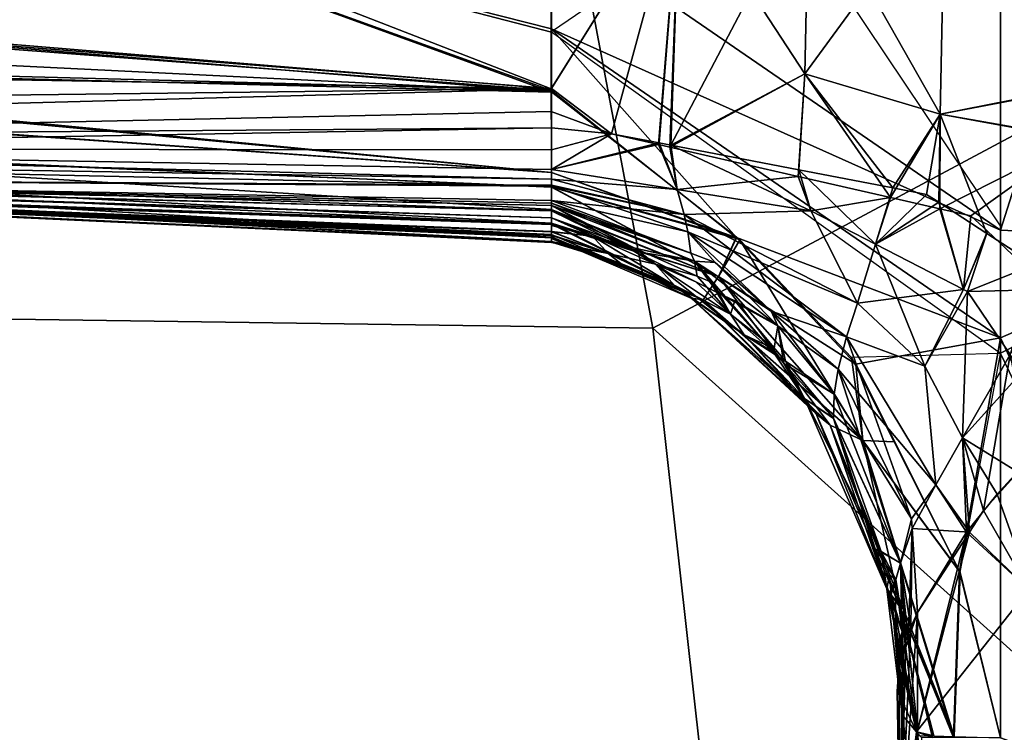
# Model space of a CAD drawing. Units: inches. Extents: x -104 to 104, y -58 to 57.
# Drawn here: x -35 to -34, y -40 to -39 of the extents above; entities that cross this region are included whole.
import ezdxf

# ---------------------------------------------------------------- set-up
doc = ezdxf.new("R2010")
doc.units = ezdxf.units.IN
doc.header["$MEASUREMENT"] = 0
for name, color, linetype in [('SEAT-FABRIC', 5, 'Continuous'), ('SEAT-FRAME', 5, 'Continuous'), ('SEAT-KNOBS', 5, 'Continuous')]:
    doc.layers.add(name, color=color, linetype=linetype)

# ---------------------------------------------------------------- blocks, each defined once
blk = doc.blocks.new('1SAYL_UPHSMIDBCK_ARMS_1T')
at = {"layer": 'SEAT-FABRIC'}
for points in [[(6.1179, -7.9891, 18.513), (3.8588, -8.3968, 18.7536), (3.5433, -6.4163, 18.3822), (5.705, -6.1403, 18.2422)], [(6.1342, -8.0568, 18.4975), (6.1179, -7.9891, 18.513), (3.8588, -8.3968, 18.7536), (3.8584, -8.4441, 18.7364)]]:
    blk.add_3dface(points, dxfattribs=at)
at = {"layer": 'SEAT-FRAME'}
for points in [[(5.3403, -6.5642, 15.3847), (6.4483, -6.455, 15.3302), (6.4823, -7.3741, 15.8451), (5.3256, -7.5925, 15.8856)], [(4.1206, -6.6689, 15.4274), (5.3403, -6.5642, 15.3847), (5.3256, -7.5925, 15.8856), (4.1218, -7.7267, 15.95)], [(6.5157, -8.2263, 16.3176), (5.7654, -8.4133, 16.4154), (5.3256, -7.5925, 15.8856), (6.4823, -7.3741, 15.8451)], [(3.5328, -8.7541, 16.6013), (4.1218, -7.7267, 15.95), (5.3256, -7.5925, 15.8856), (4.3594, -8.6669, 16.565)], [(5.3049, -8.528, 16.4753), (4.3594, -8.6669, 16.565), (5.3256, -7.5925, 15.8856), (5.7654, -8.4133, 16.4154)]]:
    blk.add_3dface(points, dxfattribs=at)
at = {"layer": 'SEAT-KNOBS'}
for points in [[(5.4261, -7.4737, 13.278), (5.4265, -7.4737, 13.2801), (5.4915, -6.0957, 12.6907), (5.4921, -6.0957, 12.679)], [(5.4348, -7.4737, 13.2603), (5.4261, -7.4737, 13.278), (5.4921, -6.0957, 12.679)], [(5.4271, -7.4737, 11.6667), (5.4264, -7.4737, 11.6711), (5.4898, -6.0957, 12.2682)], [(5.4343, -7.4737, 11.6868), (5.4898, -6.0957, 12.2682), (5.4264, -7.4737, 11.6711)], [(5.4269, -7.4737, 13.2819), (5.4915, -6.0957, 12.6907), (5.4265, -7.4737, 13.2801)], [(5.4915, -6.0957, 12.6907), (5.4269, -7.4737, 13.2819), (5.4319, -7.4737, 13.3064)], [(5.4993, -6.0957, 12.2466), (5.4271, -7.4737, 11.6667), (5.4898, -6.0957, 12.2682)], [(5.501, -6.0957, 12.2427), (5.4273, -7.4737, 11.6649), (5.4271, -7.4737, 11.6667), (5.4993, -6.0957, 12.2466)], [(5.4314, -7.4737, 11.6357), (5.4308, -7.4737, 11.6401), (5.4273, -7.4737, 11.6649), (5.501, -6.0957, 12.2427)], [(5.4314, -7.4737, 11.6357), (5.501, -6.0957, 12.2427), (5.5124, -6.0957, 12.2168), (5.4323, -7.4737, 11.6296)], [(5.4319, -7.4737, 13.3064), (5.4328, -7.4737, 13.3108), (5.4355, -7.4737, 13.324), (5.498, -6.0957, 12.7055)], [(5.4319, -7.4737, 13.3064), (5.498, -6.0957, 12.7055), (5.4915, -6.0957, 12.6907)], [(5.4323, -7.4737, 11.6296), (5.5124, -6.0957, 12.2168), (5.521, -6.0957, 12.1971), (5.4488, -7.4737, 11.6115)], [(5.4384, -7.4737, 11.6951), (5.4891, -6.0957, 12.2698), (5.4898, -6.0957, 12.2682), (5.4343, -7.4737, 11.6868)], [(5.4928, -6.0957, 12.6647), (5.4348, -7.4737, 13.2603), (5.4921, -6.0957, 12.679)], [(5.4936, -6.0957, 12.6508), (5.4389, -7.4737, 13.252), (5.4348, -7.4737, 13.2603), (5.4928, -6.0957, 12.6647)], [(5.498, -6.0957, 12.7055), (5.4355, -7.4737, 13.324), (5.4474, -7.4737, 13.3365), (5.5093, -6.0957, 12.7314)], [(5.4384, -7.4737, 11.6951), (5.4457, -7.4737, 11.7097), (5.4472, -7.4737, 11.7127), (5.4927, -6.0957, 12.2958)], [(5.4927, -6.0957, 12.2958), (5.4908, -6.0957, 12.2821), (5.4891, -6.0957, 12.2698), (5.4384, -7.4737, 11.6951)], [(5.4485, -7.4737, 13.2324), (5.4461, -7.4737, 13.2374), (5.4389, -7.4737, 13.252), (5.4936, -6.0957, 12.6508)], [(5.4973, -6.0957, 12.3187), (5.4956, -6.0957, 12.3166), (5.4472, -7.4737, 11.7127)], [(5.4927, -6.0957, 12.2958), (5.4472, -7.4737, 11.7127), (5.4956, -6.0957, 12.3166)], [(5.4549, -7.4737, 11.7215), (5.5, -6.0957, 12.3219), (5.4973, -6.0957, 12.3187), (5.4472, -7.4737, 11.7127)], [(5.5093, -6.0957, 12.7314), (5.4474, -7.4737, 13.3365), (5.4636, -7.4737, 13.3535), (5.5111, -6.0957, 12.7354)], [(5.4936, -6.0957, 12.6508), (5.4945, -6.0957, 12.6332), (5.4485, -7.4737, 13.2324)], [(5.4548, -7.4737, 13.2253), (5.4485, -7.4737, 13.2324), (5.4945, -6.0957, 12.6332), (5.498, -6.0957, 12.6288)], [(5.4488, -7.4737, 11.6115), (5.521, -6.0957, 12.1971), (5.5484, -6.0957, 12.1774), (5.4647, -7.4737, 11.5942)], [(5.4631, -7.4737, 13.2159), (5.4548, -7.4737, 13.2253), (5.498, -6.0957, 12.6288), (5.5007, -6.0957, 12.6254)], [(5.4549, -7.4737, 11.7215), (5.4631, -7.4737, 11.7309), (5.5, -6.0957, 12.3219)], [(5.4691, -7.4737, 13.2099), (5.4631, -7.4737, 13.2159), (5.5007, -6.0957, 12.6254)], [(5.4691, -7.4737, 11.7369), (5.5, -6.0957, 12.3219), (5.4631, -7.4737, 11.7309)], [(5.5111, -6.0957, 12.7354), (5.4636, -7.4737, 13.3535), (5.4908, -7.4737, 13.382), (5.5502, -6.0957, 12.7683)], [(5.4647, -7.4737, 11.5942), (5.5484, -6.0957, 12.1774), (5.4913, -7.4737, 11.5651)], [(5.5007, -6.0957, 12.6254), (5.472, -7.4737, 13.2071), (5.4691, -7.4737, 13.2099)], [(5.5, -6.0957, 12.3219), (5.4691, -7.4737, 11.7369), (5.4692, -7.4737, 11.737)], [(5.4692, -7.4737, 11.737), (5.4753, -7.4737, 11.743), (5.5, -6.0957, 12.3219)], [(5.4917, -7.4737, 13.189), (5.4753, -7.4737, 13.2039), (5.472, -7.4737, 13.2071), (5.5007, -6.0957, 12.6254)], [(5.4753, -7.4737, 11.743), (5.4917, -7.4737, 11.7579), (5.5225, -6.0957, 12.3497), (5.5, -6.0957, 12.3219)], [(5.5502, -6.0957, 12.7683), (5.4908, -7.4737, 13.382), (5.5079, -7.4737, 13.4), (5.6042, -6.0957, 12.8138)], [(5.5484, -6.0957, 12.1774), (5.6054, -6.0957, 12.1364), (5.5079, -7.4737, 11.5469), (5.4913, -7.4737, 11.5651)], [(5.4917, -7.4737, 13.189), (5.5007, -6.0957, 12.6254), (5.493, -7.4737, 13.1878)], [(5.4917, -7.4737, 11.7579), (5.5002, -7.4737, 11.7653), (5.5354, -6.0957, 12.3657), (5.5225, -6.0957, 12.3497)], [(5.5002, -7.4737, 13.1816), (5.493, -7.4737, 13.1878), (5.5007, -6.0957, 12.6254), (5.5229, -6.0957, 12.5974)], [(5.5112, -7.4737, 13.1722), (5.5002, -7.4737, 13.1816), (5.5229, -6.0957, 12.5974), (5.5356, -6.0957, 12.5813)], [(5.5112, -7.4737, 11.7747), (5.5354, -6.0957, 12.3657), (5.5002, -7.4737, 11.7653)], [(5.6019, -7.4737, 13.4353), (5.6366, -6.0957, 12.8412), (5.5079, -7.4737, 13.4)], [(5.6042, -6.0957, 12.8138), (5.5079, -7.4737, 13.4), (5.6366, -6.0957, 12.8412)], [(5.5079, -7.4737, 11.5469), (5.64, -6.0957, 12.1115), (5.6036, -7.4737, 11.5197)], [(5.64, -6.0957, 12.1115), (5.5079, -7.4737, 11.5469), (5.6054, -6.0957, 12.1364)], [(5.5602, -7.4737, 13.1356), (5.5112, -7.4737, 13.1722), (5.5356, -6.0957, 12.5813)], [(5.5112, -7.4737, 11.7747), (5.5343, -7.4737, 11.793), (5.5354, -6.0957, 12.3657)], [(5.5343, -7.4737, 11.793), (5.5602, -7.4737, 11.8112), (5.5496, -6.0957, 12.3832), (5.5354, -6.0957, 12.3657)], [(5.5496, -6.0957, 12.5637), (5.5791, -7.4736, 13.1239), (5.5602, -7.4737, 13.1356), (5.5356, -6.0957, 12.5813)], [(5.5688, -6.0957, 12.5494), (5.6057, -7.4736, 13.1166), (5.5791, -7.4736, 13.1239), (5.5496, -6.0957, 12.5637)], [(5.5602, -7.4737, 11.8112), (5.6061, -7.4737, 11.8316), (5.5892, -6.0957, 12.4104), (5.5496, -6.0957, 12.3832)], [(5.6057, -7.4736, 13.1166), (5.5688, -6.0957, 12.5494), (5.6282, -6.1184, 12.5325)], [(5.6281, -6.1229, 12.4148), (5.5892, -6.0957, 12.4104), (5.6061, -7.4737, 11.8316)], [(5.6019, -7.4737, 13.4353), (5.716, -6.0957, 12.8784), (5.6698, -6.0957, 12.8692)], [(5.716, -6.0957, 12.8784), (5.6019, -7.4737, 13.4353), (5.847, -6.7993, 13.1329)], [(5.6366, -6.0957, 12.8412), (5.6019, -7.4737, 13.4353), (5.6698, -6.0957, 12.8692)], [(5.6036, -7.4737, 11.5197), (5.709, -6.0957, 12.0619), (5.7145, -6.0957, 12.0611), (5.847, -6.7993, 11.814)], [(5.709, -6.0957, 12.0619), (5.6036, -7.4737, 11.5197), (5.64, -6.0957, 12.1115)], [(5.6282, -6.1184, 12.5325), (5.7138, -6.1683, 12.5238), (5.6057, -7.4736, 13.1166)], [(5.6061, -7.4737, 11.8316), (5.7078, -6.1784, 12.4239), (5.6281, -6.1229, 12.4148)], [(5.847, -6.8527, 12.7774), (5.6057, -7.4736, 13.1166), (5.7138, -6.1683, 12.5238), (5.7622, -6.1964, 12.5189)], [(5.6972, -7.4737, 11.8722), (5.7078, -6.1784, 12.4239), (5.7078, -6.1784, 12.4239), (5.6061, -7.4737, 11.8316)], [(5.672, -7.4737, 13.4617), (5.847, -6.7993, 13.1329), (5.6019, -7.4737, 13.4353)], [(5.6036, -7.4737, 11.5197), (5.847, -6.7993, 11.814), (5.676, -7.4737, 11.4991)], [(5.847, -6.7993, 13.1329), (5.672, -7.4737, 13.4617), (5.847, -7.4737, 13.4854)], [(5.847, -7.4737, 11.4615), (5.676, -7.4737, 11.4991), (5.847, -6.7993, 11.814)], [(5.847, -6.8527, 12.7774), (5.847, -7.4737, 13.05), (5.6057, -7.4736, 13.1166)], [(5.847, -7.7299, 13.6499), (5.6723, -7.4737, 13.4618), (5.2964, -7.999, 13.6684), (5.4456, -7.999, 13.7011)], [(5.4317, -7.6901, 11.4029), (5.676, -7.4737, 11.4991), (5.3146, -7.999, 11.3062)], [(5.4404, -7.999, 11.2221), (5.3146, -7.999, 11.3062), (5.676, -7.4737, 11.4991)], [(5.4014, -7.5549, 13.3372), (5.3589, -7.6512, 13.4304), (5.4319, -7.4737, 13.3064)], [(5.4328, -7.4737, 13.3108), (5.4319, -7.4737, 13.3064), (5.3589, -7.6512, 13.4304)], [(5.3589, -7.6512, 13.4304), (5.4355, -7.4737, 13.324), (5.4328, -7.4737, 13.3108)], [(5.4355, -7.4737, 13.324), (5.3589, -7.6512, 13.4304), (5.4474, -7.4737, 13.3365)], [(5.3864, -7.669, 13.4972), (5.4474, -7.4737, 13.3365), (5.3589, -7.6512, 13.4304)], [(5.3589, -7.6512, 11.5165), (5.361, -7.6372, 11.556), (5.4308, -7.4737, 11.6401)], [(5.3589, -7.6512, 11.5165), (5.4488, -7.4737, 11.6115), (5.3864, -7.669, 11.4497)], [(5.4488, -7.4737, 11.6115), (5.3589, -7.6512, 11.5165), (5.4323, -7.4737, 11.6296)], [(5.4314, -7.4737, 11.6357), (5.4323, -7.4737, 11.6296), (5.3589, -7.6512, 11.5165)], [(5.3589, -7.6512, 11.5165), (5.4308, -7.4737, 11.6401), (5.4314, -7.4737, 11.6357)], [(5.4014, -7.5549, 11.6097), (5.4308, -7.4737, 11.6401), (5.361, -7.6372, 11.556)], [(5.4305, -7.6899, 13.5429), (5.4908, -7.4737, 13.382), (5.3864, -7.669, 13.4972)], [(5.4636, -7.4737, 13.3535), (5.3864, -7.669, 13.4972), (5.4908, -7.4737, 13.382)], [(5.3864, -7.669, 13.4972), (5.4636, -7.4737, 13.3535), (5.4474, -7.4737, 13.3365)], [(5.3864, -7.669, 11.4497), (5.4647, -7.4737, 11.5942), (5.4913, -7.4737, 11.5651)], [(5.4647, -7.4737, 11.5942), (5.3864, -7.669, 11.4497), (5.4488, -7.4737, 11.6115)], [(5.4913, -7.4737, 11.5651), (5.4318, -7.6898, 11.4031), (5.3864, -7.669, 11.4497)], [(5.4319, -7.4737, 13.3064), (5.4269, -7.4737, 13.2819), (5.4014, -7.5549, 13.3372)], [(5.4265, -7.4737, 13.2801), (5.4014, -7.5549, 13.3372), (5.4269, -7.4737, 13.2819)], [(5.4014, -7.5549, 13.3372), (5.4265, -7.4737, 13.2801), (5.413, -7.5401, 13.3003)], [(5.4271, -7.4737, 11.6667), (5.4014, -7.5549, 11.6097), (5.413, -7.5401, 11.6466)], [(5.4271, -7.4737, 11.6667), (5.4273, -7.4737, 11.6649), (5.4014, -7.5549, 11.6097)], [(5.4308, -7.4737, 11.6401), (5.4014, -7.5549, 11.6097), (5.4273, -7.4737, 11.6649)], [(5.4753, -7.4737, 11.743), (5.4134, -7.6367, 11.6868), (5.4026, -7.6651, 11.677), (5.4383, -7.6331, 11.6981)], [(5.472, -7.4737, 13.2071), (5.4134, -7.6367, 13.2601), (5.4041, -7.641, 13.278)], [(5.4041, -7.641, 13.278), (5.4195, -7.5713, 13.2589), (5.4691, -7.4737, 13.2099)], [(5.4041, -7.641, 13.278), (5.4691, -7.4737, 13.2099), (5.472, -7.4737, 13.2071)], [(5.4134, -7.6367, 11.6868), (5.4692, -7.4737, 11.737), (5.4041, -7.641, 11.6688)], [(5.4158, -7.5699, 11.6907), (5.4041, -7.641, 11.6688), (5.4692, -7.4737, 11.737), (5.4691, -7.4737, 11.7369)], [(5.413, -7.5401, 13.3003), (5.4389, -7.4737, 13.252), (5.4333, -7.5217, 13.2638)], [(5.4389, -7.4737, 13.252), (5.413, -7.5401, 13.3003), (5.4348, -7.4737, 13.2603)], [(5.4261, -7.4737, 13.278), (5.4348, -7.4737, 13.2603), (5.413, -7.5401, 13.3003)], [(5.4261, -7.4737, 13.278), (5.413, -7.5401, 13.3003), (5.4265, -7.4737, 13.2801)], [(5.413, -7.5401, 11.6466), (5.4333, -7.5217, 11.683), (5.4384, -7.4737, 11.6951)], [(5.413, -7.5401, 11.6466), (5.4264, -7.4737, 11.6711), (5.4271, -7.4737, 11.6667)], [(5.4264, -7.4737, 11.6711), (5.413, -7.5401, 11.6466), (5.4343, -7.4737, 11.6868)], [(5.4384, -7.4737, 11.6951), (5.4343, -7.4737, 11.6868), (5.413, -7.5401, 11.6466)], [(5.4383, -7.6331, 13.2487), (5.4134, -7.6367, 13.2601), (5.4753, -7.4737, 13.2039)], [(5.4134, -7.6367, 13.2601), (5.472, -7.4737, 13.2071), (5.4753, -7.4737, 13.2039)], [(5.4692, -7.4737, 11.737), (5.4134, -7.6367, 11.6868), (5.4753, -7.4737, 11.743)], [(5.4631, -7.4737, 11.7309), (5.4158, -7.5699, 11.6907), (5.4691, -7.4737, 11.7369)], [(5.4472, -7.4737, 11.7127), (5.4333, -7.5217, 11.683), (5.4158, -7.5699, 11.6907)], [(5.4472, -7.4737, 11.7127), (5.4158, -7.5699, 11.6907), (5.4549, -7.4737, 11.7215)], [(5.4631, -7.4737, 11.7309), (5.4549, -7.4737, 11.7215), (5.4158, -7.5699, 11.6907)], [(5.4631, -7.4737, 13.2159), (5.4691, -7.4737, 13.2099), (5.4195, -7.5713, 13.2589)], [(5.4195, -7.5713, 13.2589), (5.4548, -7.4737, 13.2253), (5.4631, -7.4737, 13.2159)], [(5.4548, -7.4737, 13.2253), (5.4195, -7.5713, 13.2589), (5.4333, -7.5217, 13.2638)], [(5.5079, -7.4737, 13.4), (5.4305, -7.6899, 13.5429), (5.429, -7.694, 13.5457), (5.6019, -7.4737, 13.4353)], [(5.4908, -7.4737, 13.382), (5.4305, -7.6899, 13.5429), (5.5079, -7.4737, 13.4)], [(5.676, -7.4737, 11.4991), (5.4317, -7.6901, 11.4029), (5.4318, -7.6898, 11.4031), (5.6036, -7.4737, 11.5197)], [(5.4318, -7.6898, 11.4031), (5.4913, -7.4737, 11.5651), (5.5079, -7.4737, 11.5469)], [(5.6036, -7.4737, 11.5197), (5.4318, -7.6898, 11.4031), (5.5079, -7.4737, 11.5469)], [(5.4333, -7.5217, 13.2638), (5.4461, -7.4737, 13.2374), (5.4485, -7.4737, 13.2324)], [(5.4461, -7.4737, 13.2374), (5.4333, -7.5217, 13.2638), (5.4389, -7.4737, 13.252)], [(5.4485, -7.4737, 13.2324), (5.4548, -7.4737, 13.2253), (5.4333, -7.5217, 13.2638)], [(5.4333, -7.5217, 11.683), (5.4472, -7.4737, 11.7127), (5.4457, -7.4737, 11.7097)], [(5.4457, -7.4737, 11.7097), (5.4384, -7.4737, 11.6951), (5.4333, -7.5217, 11.683)], [(5.4753, -7.4737, 13.2039), (5.4586, -7.6288, 13.2341), (5.4383, -7.6331, 13.2487)], [(5.4383, -7.6331, 11.6981), (5.4917, -7.4737, 11.7579), (5.4753, -7.4737, 11.743)], [(5.4917, -7.4737, 11.7579), (5.4383, -7.6331, 11.6981), (5.4586, -7.6288, 11.7128)], [(5.8015, -7.4737, 11.4634), (5.847, -7.999, 11.1577), (5.4404, -7.999, 11.2221)], [(5.4404, -7.999, 11.2221), (5.676, -7.4737, 11.4991), (5.8015, -7.4737, 11.4634)], [(5.4586, -7.6288, 13.2341), (5.4753, -7.4737, 13.2039), (5.4917, -7.4737, 13.189)], [(5.5002, -7.4737, 13.1816), (5.4878, -7.6208, 13.1911), (5.4586, -7.6288, 13.2341)], [(5.4917, -7.4737, 13.189), (5.493, -7.4737, 13.1878), (5.4586, -7.6288, 13.2341)], [(5.5002, -7.4737, 13.1816), (5.4586, -7.6288, 13.2341), (5.493, -7.4737, 13.1878)], [(5.4586, -7.6288, 11.7128), (5.4878, -7.6208, 11.7558), (5.5002, -7.4737, 11.7653)], [(5.5002, -7.4737, 11.7653), (5.4917, -7.4737, 11.7579), (5.4586, -7.6288, 11.7128)], [(5.4878, -7.6208, 13.1911), (5.5002, -7.4737, 13.1816), (5.5112, -7.4737, 13.1722)], [(5.5112, -7.4737, 11.7747), (5.5002, -7.4737, 11.7653), (5.4878, -7.6208, 11.7558)], [(5.5112, -7.4737, 13.1722), (5.5424, -7.5996, 13.1646), (5.4878, -7.6208, 13.1911)], [(5.4878, -7.6208, 11.7558), (5.5405, -7.5991, 11.7841), (5.5112, -7.4737, 11.7747)], [(5.5424, -7.5996, 13.1646), (5.5112, -7.4737, 13.1722), (5.5531, -7.5438, 13.1608)], [(5.5602, -7.4737, 13.1356), (5.5531, -7.5438, 13.1608), (5.5112, -7.4737, 13.1722)], [(5.5531, -7.5438, 11.7861), (5.5112, -7.4737, 11.7747), (5.5405, -7.5991, 11.7841)], [(5.5112, -7.4737, 11.7747), (5.5531, -7.5438, 11.7861), (5.5343, -7.4737, 11.793)], [(5.5602, -7.4737, 11.8112), (5.5343, -7.4737, 11.793), (5.5531, -7.5438, 11.7861)], [(5.5602, -7.4737, 13.1356), (5.5791, -7.4736, 13.1239), (5.5531, -7.5438, 13.1608)], [(5.847, -7.6237, 13.1229), (5.5531, -7.5438, 13.1608), (5.5791, -7.4736, 13.1239), (5.6057, -7.4736, 13.1166)], [(5.847, -7.6237, 11.824), (5.6061, -7.4737, 11.8316), (5.5531, -7.5438, 11.7861)], [(5.5602, -7.4737, 11.8112), (5.5531, -7.5438, 11.7861), (5.6061, -7.4737, 11.8316)], [(5.847, -7.4737, 13.05), (5.847, -7.6237, 13.1229), (5.6057, -7.4736, 13.1166)], [(5.6061, -7.4737, 11.8316), (5.847, -7.6237, 11.824), (5.6972, -7.4737, 11.8722)], [(5.6723, -7.4737, 13.4618), (5.847, -7.4737, 13.4854), (5.672, -7.4737, 13.4617)], [(5.676, -7.4737, 11.4991), (5.847, -7.4737, 11.4615), (5.8015, -7.4737, 11.4634)], [(5.3756, -7.6175, 13.3474), (5.4333, -7.5217, 13.2638), (5.4006, -7.5954, 13.3038)], [(5.4333, -7.5217, 13.2638), (5.3756, -7.6175, 13.3474), (5.413, -7.5401, 13.3003)], [(5.4006, -7.5954, 13.3038), (5.4333, -7.5217, 13.2638), (5.4195, -7.5713, 13.2589)], [(5.4006, -7.5954, 11.6431), (5.4158, -7.5699, 11.6907), (5.4333, -7.5217, 11.683)], [(5.4333, -7.5217, 11.683), (5.413, -7.5401, 11.6466), (5.4006, -7.5954, 11.6431)], [(5.4014, -7.5549, 13.3372), (5.413, -7.5401, 13.3003), (5.3756, -7.6175, 13.3474), (5.361, -7.6372, 13.3909)], [(5.413, -7.5401, 11.6466), (5.3756, -7.6175, 11.5995), (5.4006, -7.5954, 11.6431)], [(5.3756, -7.6175, 11.5995), (5.413, -7.5401, 11.6466), (5.4014, -7.5549, 11.6097)], [(5.5531, -7.5438, 11.7861), (5.5405, -7.5991, 11.7841), (5.847, -7.6237, 11.824)], [(5.847, -7.6237, 13.1229), (5.5424, -7.5996, 13.1646), (5.5531, -7.5438, 13.1608)], [(5.3589, -7.6512, 13.4304), (5.4014, -7.5549, 13.3372), (5.361, -7.6372, 13.3909)], [(5.361, -7.6372, 11.556), (5.3756, -7.6175, 11.5995), (5.4014, -7.5549, 11.6097)], [(5.4158, -7.5699, 11.6907), (5.38, -7.6426, 11.6604), (5.3673, -7.6684, 11.6496), (5.4041, -7.641, 11.6688)], [(5.4158, -7.5699, 11.6907), (5.4006, -7.5954, 11.6431), (5.38, -7.6426, 11.6604)], [(5.4195, -7.5713, 13.2589), (5.4041, -7.641, 13.278), (5.3868, -7.6443, 13.291)], [(5.4195, -7.5713, 13.2589), (5.3868, -7.6443, 13.291), (5.4006, -7.5954, 13.3038)], [(5.4006, -7.5954, 11.6431), (5.318, -7.6991, 11.5637), (5.3423, -7.683, 11.6079)], [(5.318, -7.6991, 11.5637), (5.4006, -7.5954, 11.6431), (5.3756, -7.6175, 11.5995)], [(5.4006, -7.5954, 13.3038), (5.3423, -7.683, 13.3389), (5.3756, -7.6175, 13.3474)], [(5.3423, -7.683, 13.3389), (5.4006, -7.5954, 13.3038), (5.3868, -7.6443, 13.291)], [(5.3423, -7.683, 11.6079), (5.38, -7.6426, 11.6604), (5.4006, -7.5954, 11.6431)], [(5.5405, -7.5991, 11.7841), (5.4878, -7.6208, 11.7558), (5.5375, -7.6122, 11.7837)], [(5.5405, -7.5991, 11.7841), (5.5375, -7.6122, 11.7837), (5.847, -7.6237, 11.824)], [(5.5398, -7.6132, 13.1655), (5.4878, -7.6208, 13.1911), (5.5424, -7.5996, 13.1646)], [(5.5424, -7.5996, 13.1646), (5.847, -7.6237, 13.1229), (5.5398, -7.6132, 13.1655)], [(5.3756, -7.6175, 13.3474), (5.318, -7.6991, 13.3832), (5.361, -7.6372, 13.3909)], [(5.318, -7.6991, 13.3832), (5.3756, -7.6175, 13.3474), (5.3423, -7.683, 13.3389)], [(5.3756, -7.6175, 11.5995), (5.361, -7.6372, 11.556), (5.318, -7.6991, 11.5637)], [(5.4629, -7.777, 13.2112), (5.4586, -7.6288, 13.2341), (5.4878, -7.6208, 13.1911)], [(5.4878, -7.6208, 11.7558), (5.4586, -7.6288, 11.7128), (5.4629, -7.777, 11.7357)], [(5.511, -7.7632, 13.1757), (5.4629, -7.777, 13.2112), (5.5398, -7.6132, 13.1655)], [(5.4878, -7.6208, 13.1911), (5.5398, -7.6132, 13.1655), (5.4629, -7.777, 13.2112)], [(5.4629, -7.777, 11.7357), (5.5033, -7.7624, 11.7783), (5.4878, -7.6208, 11.7558)], [(5.5375, -7.6122, 11.7837), (5.4878, -7.6208, 11.7558), (5.5033, -7.7624, 11.7783)], [(5.5375, -7.6122, 11.7837), (5.5033, -7.7624, 11.7783), (5.6234, -7.7701, 11.7506)], [(5.6234, -7.7701, 13.1963), (5.511, -7.7632, 13.1757), (5.5398, -7.6132, 13.1655)], [(5.6234, -7.7701, 11.7506), (5.847, -7.6237, 11.824), (5.5375, -7.6122, 11.7837)], [(5.847, -7.7748, 13.1964), (5.5398, -7.6132, 13.1655), (5.847, -7.6237, 13.1229)], [(5.5398, -7.6132, 13.1655), (5.847, -7.7748, 13.1964), (5.6234, -7.7701, 13.1963)], [(5.3156, -7.8188, 11.7061), (5.4586, -7.6288, 11.7128), (5.4383, -7.6331, 11.6981)], [(5.4586, -7.6288, 11.7128), (5.3156, -7.8188, 11.7061), (5.3549, -7.8317, 11.7236)], [(5.4383, -7.6331, 13.2487), (5.3549, -7.8317, 13.2233), (5.3156, -7.8188, 13.2408)], [(5.3156, -7.8188, 13.2408), (5.3457, -7.7307, 13.2665), (5.4383, -7.6331, 13.2487)], [(5.4383, -7.6331, 11.6981), (5.3457, -7.7307, 11.6804), (5.3156, -7.8188, 11.7061)], [(5.3457, -7.7307, 13.2665), (5.4026, -7.6651, 13.2698), (5.4383, -7.6331, 13.2487)], [(5.4383, -7.6331, 11.6981), (5.4026, -7.6651, 11.677), (5.3457, -7.7307, 11.6804)], [(5.3549, -7.8317, 13.2233), (5.4383, -7.6331, 13.2487), (5.4586, -7.6288, 13.2341)], [(5.4586, -7.6288, 13.2341), (5.4629, -7.777, 13.2112), (5.3549, -7.8317, 13.2233)], [(5.3549, -7.8317, 11.7236), (5.4629, -7.777, 11.7357), (5.4586, -7.6288, 11.7128)], [(5.4134, -7.6367, 13.2601), (5.4383, -7.6331, 13.2487), (5.4026, -7.6651, 13.2698)], [(5.847, -7.6237, 11.824), (5.6234, -7.7701, 11.7506), (5.847, -7.7748, 11.7505)], [(5.3589, -7.6512, 11.5165), (5.2122, -7.7995, 11.4869), (5.361, -7.6372, 11.556)], [(5.2256, -7.7833, 11.5203), (5.361, -7.6372, 11.556), (5.2122, -7.7995, 11.4869)], [(5.361, -7.6372, 13.3909), (5.2256, -7.7833, 13.4266), (5.3589, -7.6512, 13.4304)], [(5.2256, -7.7833, 13.4266), (5.361, -7.6372, 13.3909), (5.318, -7.6991, 13.3832)], [(5.361, -7.6372, 11.556), (5.2256, -7.7833, 11.5203), (5.2434, -7.7697, 11.5583)], [(5.2434, -7.7697, 11.5583), (5.318, -7.6991, 11.5637), (5.361, -7.6372, 11.556)], [(5.3705, -7.6677, 13.298), (5.4041, -7.641, 13.278), (5.2979, -7.7334, 13.3025)], [(5.3284, -7.7383, 13.2948), (5.2979, -7.7334, 13.3025), (5.4041, -7.641, 13.278)], [(5.4041, -7.641, 13.278), (5.4026, -7.6651, 13.2698), (5.3284, -7.7383, 13.2948)], [(5.3284, -7.7383, 11.6521), (5.3457, -7.7307, 11.6804), (5.4041, -7.641, 11.6688)], [(5.4041, -7.641, 11.6688), (5.3673, -7.6684, 11.6496), (5.3284, -7.7383, 11.6521)], [(5.38, -7.6426, 11.6604), (5.3423, -7.683, 11.6079), (5.3673, -7.6684, 11.6496)], [(5.3868, -7.6443, 13.291), (5.3804, -7.6588, 13.2974), (5.3423, -7.683, 13.3389)], [(5.4026, -7.6651, 11.677), (5.4041, -7.641, 11.6688), (5.3457, -7.7307, 11.6804)], [(5.4041, -7.641, 13.278), (5.3705, -7.6677, 13.298), (5.3804, -7.6588, 13.2974)], [(5.3804, -7.6588, 13.2974), (5.3868, -7.6443, 13.291), (5.4041, -7.641, 13.278)], [(5.4026, -7.6651, 13.2698), (5.4041, -7.641, 13.278), (5.4134, -7.6367, 13.2601)], [(5.4041, -7.641, 11.6688), (5.4026, -7.6651, 11.677), (5.4134, -7.6367, 11.6868)], [(5.3864, -7.669, 11.4497), (5.1944, -7.8379, 11.4325), (5.3589, -7.6512, 11.5165)], [(5.2122, -7.7995, 11.4869), (5.3589, -7.6512, 11.5165), (5.1944, -7.8379, 11.4325)], [(5.3589, -7.6512, 13.4304), (5.2122, -7.7995, 13.46), (5.3864, -7.669, 13.4972)], [(5.2122, -7.7995, 13.46), (5.3589, -7.6512, 13.4304), (5.2256, -7.7833, 13.4266)], [(5.2979, -7.7334, 13.3025), (5.3423, -7.683, 13.3389), (5.3705, -7.6677, 13.298)], [(5.3457, -7.7307, 13.2665), (5.3284, -7.7383, 13.2948), (5.4026, -7.6651, 13.2698)], [(5.3576, -7.6881, 11.6414), (5.3284, -7.7383, 11.6521), (5.3673, -7.6684, 11.6496)], [(5.3804, -7.6588, 13.2974), (5.3705, -7.6677, 13.298), (5.3423, -7.683, 13.3389)], [(5.3576, -7.6881, 11.6414), (5.3673, -7.6684, 11.6496), (5.3423, -7.683, 11.6079)], [(5.3864, -7.669, 13.4972), (5.1944, -7.8379, 13.5143), (5.429, -7.694, 13.5457)], [(5.1944, -7.8379, 13.5143), (5.3864, -7.669, 13.4972), (5.2122, -7.7995, 13.46)], [(5.1944, -7.8379, 11.4325), (5.3864, -7.669, 11.4497), (5.2838, -7.8296, 11.3734)], [(5.4317, -7.6901, 11.4029), (5.2838, -7.8296, 11.3734), (5.3864, -7.669, 11.4497)], [(5.429, -7.694, 13.5457), (5.4305, -7.6899, 13.5429), (5.3864, -7.669, 13.4972)], [(5.4317, -7.6901, 11.4029), (5.3864, -7.669, 11.4497), (5.4318, -7.6898, 11.4031)], [(5.3146, -7.999, 11.3062), (5.2838, -7.8296, 11.3734), (5.4317, -7.6901, 11.4029)], [(5.3576, -7.6881, 11.6414), (5.301, -7.7357, 11.6405), (5.2872, -7.7474, 11.6403), (5.3284, -7.7383, 11.6521)], [(5.3423, -7.683, 13.3389), (5.2979, -7.7334, 13.3025), (5.318, -7.6991, 13.3832)], [(5.3423, -7.683, 11.6079), (5.301, -7.7357, 11.6405), (5.3576, -7.6881, 11.6414)], [(5.301, -7.7357, 11.6405), (5.3423, -7.683, 11.6079), (5.318, -7.6991, 11.5637)], [(5.2913, -7.8245, 13.574), (5.429, -7.694, 13.5457), (5.1944, -7.8379, 13.5143)], [(5.318, -7.6991, 13.3832), (5.2434, -7.7697, 13.3886), (5.2256, -7.7833, 13.4266)], [(5.2434, -7.7697, 13.3886), (5.318, -7.6991, 13.3832), (5.2979, -7.7334, 13.3025)], [(5.2434, -7.7697, 11.5583), (5.2872, -7.7474, 11.6403), (5.318, -7.6991, 11.5637)], [(5.301, -7.7357, 11.6405), (5.318, -7.6991, 11.5637), (5.2872, -7.7474, 11.6403)], [(5.2979, -7.7334, 13.3025), (5.2844, -7.7455, 13.3034), (5.2434, -7.7697, 13.3886)], [(5.3284, -7.7383, 13.2948), (5.3457, -7.7307, 13.2665), (5.2487, -7.8043, 13.2833)], [(5.2779, -7.809, 13.2624), (5.2487, -7.8043, 13.2833), (5.3457, -7.7307, 13.2665)], [(5.3156, -7.8188, 13.2408), (5.2779, -7.809, 13.2624), (5.3457, -7.7307, 13.2665)], [(5.2779, -7.809, 11.6844), (5.3156, -7.8188, 11.7061), (5.3457, -7.7307, 11.6804)], [(5.3457, -7.7307, 11.6804), (5.3284, -7.7383, 11.6521), (5.2779, -7.809, 11.6844)], [(5.2979, -7.7334, 13.3025), (5.3284, -7.7383, 13.2948), (5.2844, -7.7455, 13.3034)], [(5.2844, -7.7455, 13.3034), (5.2487, -7.8043, 13.2833), (5.2205, -7.8034, 13.3074)], [(5.2205, -7.8034, 13.3074), (5.2434, -7.7697, 13.3886), (5.2844, -7.7455, 13.3034)], [(5.2205, -7.8035, 11.6393), (5.2487, -7.8043, 11.6636), (5.2872, -7.7474, 11.6403)], [(5.2872, -7.7474, 11.6403), (5.2434, -7.7697, 11.5583), (5.2205, -7.8035, 11.6393)], [(5.2487, -7.8043, 13.2833), (5.2844, -7.7455, 13.3034), (5.3284, -7.7383, 13.2948)], [(5.3284, -7.7383, 11.6521), (5.2872, -7.7474, 11.6403), (5.2487, -7.8043, 11.6636)], [(5.2487, -7.8043, 11.6636), (5.2779, -7.809, 11.6844), (5.3284, -7.7383, 11.6521)], [(5.0208, -7.866, 13.2783), (5.2256, -7.7833, 13.4266), (5.2434, -7.7697, 13.3886)], [(5.2434, -7.7697, 13.3886), (5.2202, -7.8037, 13.3074), (5.0208, -7.866, 13.2783)], [(5.0208, -7.866, 11.6686), (5.2434, -7.7697, 11.5583), (5.2256, -7.7833, 11.5203)], [(5.2434, -7.7697, 11.5583), (5.0208, -7.866, 11.6686), (5.0645, -7.8592, 11.7268)], [(5.0645, -7.8592, 11.7268), (5.2205, -7.8035, 11.6393), (5.2434, -7.7697, 11.5583)], [(5.2434, -7.7697, 13.3886), (5.2205, -7.8034, 13.3074), (5.2202, -7.8037, 13.3074)], [(5.4899, -7.873, 13.1832), (5.4239, -7.8527, 13.1934), (5.511, -7.7632, 13.1757)], [(5.4629, -7.777, 13.2112), (5.511, -7.7632, 13.1757), (5.4239, -7.8527, 13.1934)], [(5.5033, -7.7624, 11.7783), (5.4629, -7.777, 11.7357), (5.4786, -7.8704, 11.7744)], [(5.4786, -7.8704, 11.7744), (5.6234, -7.7701, 11.7506), (5.5033, -7.7624, 11.7783)], [(5.6234, -7.7701, 11.7506), (5.4786, -7.8704, 11.7744), (5.576, -7.9282, 11.7286)], [(5.511, -7.7632, 13.1757), (5.6234, -7.7701, 13.1963), (5.4899, -7.873, 13.1832)], [(5.576, -7.9282, 13.2182), (5.4899, -7.873, 13.1832), (5.6234, -7.7701, 13.1963)], [(5.6234, -7.7701, 13.1963), (5.847, -7.9338, 13.2387), (5.576, -7.9282, 13.2182)], [(5.576, -7.9282, 11.7286), (5.847, -7.7748, 11.7505), (5.6234, -7.7701, 11.7506)], [(5.847, -7.9338, 13.2387), (5.6234, -7.7701, 13.1963), (5.847, -7.7748, 13.1964)], [(5.2122, -7.7995, 11.4869), (4.9987, -7.8818, 11.6029), (5.2256, -7.7833, 11.5203)], [(5.0208, -7.866, 11.6686), (5.2256, -7.7833, 11.5203), (4.9987, -7.8818, 11.6029)], [(5.2256, -7.7833, 13.4266), (5.0208, -7.866, 13.2783), (5.2122, -7.7995, 13.46)], [(5.4239, -7.8527, 13.1934), (5.3549, -7.8317, 13.2233), (5.4629, -7.777, 13.2112)], [(5.4629, -7.777, 11.7357), (5.3549, -7.8317, 11.7236), (5.4239, -7.8527, 11.7535)], [(5.4239, -7.8527, 11.7535), (5.4786, -7.8704, 11.7744), (5.4629, -7.777, 11.7357)], [(5.847, -7.7748, 11.7505), (5.576, -7.9282, 11.7286), (5.847, -7.9338, 11.7081)], [(5.2122, -7.7995, 13.46), (4.9987, -7.8818, 13.344), (4.8482, -7.9448, 13.2677)], [(4.8482, -7.9448, 13.2677), (5.1944, -7.8379, 13.5143), (5.2122, -7.7995, 13.46)], [(4.9987, -7.8818, 13.344), (5.2122, -7.7995, 13.46), (5.0208, -7.866, 13.2783)], [(4.9987, -7.8818, 11.6029), (5.2122, -7.7995, 11.4869), (5.1944, -7.8379, 11.4325)], [(5.0676, -7.8522, 13.2124), (5.0208, -7.866, 13.2783), (5.2202, -7.8037, 13.3074)], [(5.0645, -7.8592, 11.7268), (5.0511, -7.8821, 11.7903), (5.2205, -7.8035, 11.6393)], [(5.2487, -7.8043, 11.6636), (5.2205, -7.8035, 11.6393), (5.0511, -7.8821, 11.7903)], [(5.0511, -7.8821, 13.1566), (5.2202, -7.8037, 13.3074), (5.2487, -7.8043, 13.2833)], [(5.2202, -7.8037, 13.3074), (5.0511, -7.8821, 13.1566), (5.0676, -7.8522, 13.2124)], [(5.2487, -7.8043, 13.2833), (5.2779, -7.809, 13.2624), (5.0511, -7.8821, 13.1566)], [(5.0511, -7.8821, 11.7903), (5.1026, -7.8948, 11.8012), (5.2487, -7.8043, 11.6636)], [(5.2779, -7.809, 11.6844), (5.2487, -7.8043, 11.6636), (5.1026, -7.8948, 11.8012)], [(5.2202, -7.8037, 13.3074), (5.2205, -7.8034, 13.3074), (5.2487, -7.8043, 13.2833)], [(5.1026, -7.8948, 13.1456), (5.0511, -7.8821, 13.1566), (5.2779, -7.809, 13.2624)], [(5.2779, -7.809, 13.2624), (5.3156, -7.8188, 13.2408), (5.1026, -7.8948, 13.1456)], [(5.1026, -7.8948, 11.8012), (5.1425, -7.9231, 11.8282), (5.2779, -7.809, 11.6844)], [(5.3156, -7.8188, 11.7061), (5.2779, -7.809, 11.6844), (5.1425, -7.9231, 11.8282)], [(5.2913, -7.8245, 13.574), (5.1927, -7.8744, 13.5401), (5.04, -7.9516, 13.4876), (5.2962, -7.999, 13.6683)], [(5.0417, -7.951, 11.4583), (5.1928, -7.8752, 11.4053), (5.2838, -7.8296, 11.3734), (5.3146, -7.999, 11.3062)], [(5.1425, -7.9231, 13.1187), (5.1026, -7.8948, 13.1456), (5.3156, -7.8188, 13.2408)], [(5.3156, -7.8188, 13.2408), (5.2815, -7.9105, 13.1773), (5.1425, -7.9231, 13.1187)], [(5.3156, -7.8188, 11.7061), (5.1425, -7.9231, 11.8282), (5.2815, -7.9105, 11.7695)], [(5.1944, -7.8379, 13.5143), (5.1927, -7.8744, 13.5401), (5.2913, -7.8245, 13.574)], [(5.2838, -7.8296, 11.3734), (5.1928, -7.8752, 11.4053), (5.1944, -7.8379, 11.4325)], [(5.2815, -7.9105, 13.1773), (5.3156, -7.8188, 13.2408), (5.3549, -7.8317, 13.2233)], [(5.2815, -7.9105, 11.7695), (5.3549, -7.8317, 11.7236), (5.3156, -7.8188, 11.7061)], [(5.1944, -7.8379, 11.4325), (5.0417, -7.951, 11.4583), (4.8469, -7.9439, 11.6787)], [(5.1944, -7.8379, 11.4325), (4.8469, -7.9439, 11.6787), (4.9987, -7.8818, 11.6029)], [(4.8482, -7.9448, 13.2677), (5.04, -7.9516, 13.4876), (5.1944, -7.8379, 13.5143)], [(5.1927, -7.8744, 13.5401), (5.1944, -7.8379, 13.5143), (5.04, -7.9516, 13.4876)], [(5.0417, -7.951, 11.4583), (5.1944, -7.8379, 11.4325), (5.1928, -7.8752, 11.4053)], [(5.3549, -7.8317, 13.2233), (5.4239, -7.8527, 13.1934), (5.2815, -7.9105, 13.1773)], [(5.3549, -7.8317, 11.7236), (5.2815, -7.9105, 11.7695), (5.371, -7.9555, 11.7776)], [(5.371, -7.9555, 11.7776), (5.4239, -7.8527, 11.7535), (5.3549, -7.8317, 11.7236)], [(5.0319, -7.8766, 13.1695), (5.0155, -7.8687, 13.1799), (5.0676, -7.8522, 13.2124)], [(5.0676, -7.8522, 13.2124), (5.0155, -7.8687, 13.1799), (5.0208, -7.866, 13.2783)], [(5.0319, -7.8766, 13.1695), (5.0676, -7.8522, 13.2124), (5.0511, -7.8821, 13.1566)], [(5.371, -7.9555, 13.1693), (5.2815, -7.9105, 13.1773), (5.4239, -7.8527, 13.1934)], [(5.4239, -7.8527, 13.1934), (5.473, -7.9267, 13.1811), (5.371, -7.9555, 13.1693)], [(5.371, -7.9555, 11.7776), (5.4655, -7.9278, 11.7723), (5.4239, -7.8527, 11.7535)], [(5.4239, -7.8527, 13.1934), (5.4899, -7.873, 13.1832), (5.4823, -7.9124, 13.1859)], [(5.473, -7.9267, 13.1811), (5.4239, -7.8527, 13.1934), (5.4823, -7.9124, 13.1859)], [(5.4786, -7.8704, 11.7744), (5.4239, -7.8527, 11.7535), (5.4655, -7.9278, 11.7723)], [(5.0371, -7.869, 11.7421), (5.0645, -7.8592, 11.7268), (5.0208, -7.866, 11.6686)], [(5.0371, -7.869, 11.7421), (5.0319, -7.8766, 11.7774), (5.0645, -7.8592, 11.7268)], [(5.0511, -7.8821, 11.7903), (5.0645, -7.8592, 11.7268), (5.0319, -7.8766, 11.7774)], [(5.0208, -7.866, 13.2783), (4.8535, -7.9007, 13.2138), (4.9987, -7.8818, 13.344)], [(4.8535, -7.9007, 13.2138), (5.0208, -7.866, 13.2783), (5.0155, -7.8687, 13.1799)], [(5.0155, -7.8687, 13.1799), (4.9926, -7.8759, 13.1657), (4.8535, -7.9007, 13.2138)], [(4.8734, -7.8838, 11.7742), (5.0208, -7.866, 11.6686), (4.8538, -7.9007, 11.7333)], [(4.9987, -7.8818, 11.6029), (4.8538, -7.9007, 11.7333), (5.0208, -7.866, 11.6686)], [(5.0208, -7.866, 11.6686), (4.8734, -7.8838, 11.7742), (5.0147, -7.8712, 11.7631)], [(4.9514, -7.8777, 11.8224), (5.0147, -7.8712, 11.7631), (4.8734, -7.8838, 11.7742)], [(4.9514, -7.8777, 11.8224), (4.9706, -7.8837, 11.8353), (5.0147, -7.8712, 11.7631)], [(5.0319, -7.8766, 11.7774), (5.0147, -7.8712, 11.7631), (4.9706, -7.8837, 11.8353)], [(5.0319, -7.8766, 13.1695), (4.9926, -7.8759, 13.1657), (5.0155, -7.8687, 13.1799)], [(5.0147, -7.8712, 11.7631), (5.0371, -7.869, 11.7421), (5.0208, -7.866, 11.6686)], [(5.0319, -7.8766, 11.7774), (5.0371, -7.869, 11.7421), (5.0147, -7.8712, 11.7631)], [(5.4655, -7.9278, 11.7723), (5.576, -7.9282, 11.7286), (5.4786, -7.8704, 11.7744)], [(5.4899, -7.873, 13.1832), (5.576, -7.9282, 13.2182), (5.4823, -7.9124, 13.1859)], [(4.6253, -7.9162, 12.1453), (4.7001, -7.8815, 12.1654), (4.8808, -7.8833, 11.7834)], [(4.7001, -7.8815, 12.7814), (4.6253, -7.9162, 12.8015), (4.8535, -7.9007, 13.2138)], [(4.8808, -7.8833, 11.7834), (4.8734, -7.8838, 11.7742), (4.6253, -7.9162, 12.1453)], [(4.8734, -7.8838, 11.7742), (4.8538, -7.9007, 11.7333), (4.8471, -7.9065, 11.7194), (4.6253, -7.9162, 12.1453)], [(4.7001, -7.8815, 12.7814), (4.9011, -7.8782, 13.134), (4.9285, -7.88, 13.103)], [(4.8535, -7.9007, 13.2138), (4.8832, -7.8866, 13.1639), (4.9011, -7.8782, 13.134), (4.7001, -7.8815, 12.7814)], [(4.9285, -7.88, 11.8438), (4.8808, -7.8833, 11.7834), (4.7001, -7.8815, 12.1654)], [(4.7001, -7.8815, 12.1654), (4.9442, -7.884, 11.8592), (4.9285, -7.88, 11.8438)], [(4.9285, -7.88, 13.103), (4.9444, -7.8854, 13.0885), (4.7001, -7.8815, 12.7814)], [(4.7001, -7.8815, 12.1654), (4.8552, -7.902, 12.2071), (4.9931, -7.902, 11.9029)], [(4.7001, -7.8815, 12.7814), (4.8552, -7.902, 12.2264), (4.8552, -7.902, 12.2071), (4.7001, -7.8815, 12.1654)], [(4.8552, -7.902, 12.7398), (4.8552, -7.902, 12.7205), (4.8552, -7.902, 12.2264), (4.7001, -7.8815, 12.7814)], [(4.9442, -7.884, 11.8592), (4.7001, -7.8815, 12.1654), (4.9602, -7.8881, 11.8748)], [(4.976, -7.8941, 11.8887), (4.9602, -7.8881, 11.8748), (4.7001, -7.8815, 12.1654)], [(4.9931, -7.902, 11.9029), (4.976, -7.8941, 11.8887), (4.7001, -7.8815, 12.1654)], [(4.8552, -7.902, 12.7398), (4.7001, -7.8815, 12.7814), (4.9444, -7.8854, 13.0885), (4.9607, -7.891, 13.0736)], [(4.8469, -7.9439, 11.6787), (4.847, -7.9194, 11.7053), (4.9987, -7.8818, 11.6029)], [(4.8538, -7.9007, 11.7333), (4.9987, -7.8818, 11.6029), (4.847, -7.9194, 11.7053)], [(4.8489, -7.9209, 13.241), (4.8482, -7.9448, 13.2677), (4.9987, -7.8818, 13.344)], [(4.8489, -7.9209, 13.241), (4.9987, -7.8818, 13.344), (4.8535, -7.9007, 13.2138)], [(4.951, -7.8786, 13.125), (4.8535, -7.9007, 13.2138), (4.9926, -7.8759, 13.1657)], [(4.8535, -7.9007, 13.2138), (4.951, -7.8786, 13.125), (4.8832, -7.8866, 13.1639)], [(4.8734, -7.8838, 11.7742), (4.8808, -7.8833, 11.7834), (4.9514, -7.8777, 11.8224)], [(4.9285, -7.88, 11.8438), (4.9514, -7.8777, 11.8224), (4.8808, -7.8833, 11.7834)], [(4.8832, -7.8866, 13.1639), (4.9285, -7.88, 13.103), (4.9011, -7.8782, 13.134)], [(4.9285, -7.88, 13.103), (4.8832, -7.8866, 13.1639), (4.951, -7.8786, 13.125)], [(4.9442, -7.884, 11.8592), (4.9514, -7.8777, 11.8224), (4.9285, -7.88, 11.8438)], [(4.9706, -7.8837, 13.1116), (4.9285, -7.88, 13.103), (4.951, -7.8786, 13.125)], [(4.9285, -7.88, 13.103), (4.9706, -7.8837, 13.1116), (4.9444, -7.8854, 13.0885)], [(4.9514, -7.8777, 11.8224), (4.9442, -7.884, 11.8592), (4.9706, -7.8837, 11.8353)], [(4.9602, -7.8881, 11.8748), (4.9706, -7.8837, 11.8353), (4.9442, -7.884, 11.8592)], [(4.9607, -7.891, 13.0736), (4.9444, -7.8854, 13.0885), (4.9706, -7.8837, 13.1116)], [(4.9706, -7.8837, 13.1116), (4.951, -7.8786, 13.125), (4.9926, -7.8759, 13.1657)], [(4.9706, -7.8837, 11.8353), (4.9602, -7.8881, 11.8748), (5.0319, -7.8766, 11.7774)], [(5.0511, -7.8821, 11.7903), (5.0319, -7.8766, 11.7774), (4.9602, -7.8881, 11.8748)], [(5.0511, -7.8821, 11.7903), (4.9602, -7.8881, 11.8748), (4.976, -7.8941, 11.8887)], [(4.9706, -7.8837, 13.1116), (5.0511, -7.8821, 13.1566), (4.9607, -7.891, 13.0736)], [(5.0913, -7.8955, 13.1352), (4.9607, -7.891, 13.0736), (5.0511, -7.8821, 13.1566)], [(4.9926, -7.8759, 13.1657), (5.0319, -7.8766, 13.1695), (4.9706, -7.8837, 13.1116)], [(5.0511, -7.8821, 13.1566), (4.9706, -7.8837, 13.1116), (5.0319, -7.8766, 13.1695)], [(4.976, -7.8941, 11.8887), (5.0913, -7.8955, 11.8117), (5.1026, -7.8948, 11.8012), (5.0511, -7.8821, 11.7903)], [(5.1026, -7.8948, 13.1456), (5.0913, -7.8955, 13.1352), (5.0511, -7.8821, 13.1566)], [(4.9931, -7.902, 13.044), (4.8552, -7.902, 12.7398), (4.9607, -7.891, 13.0736)], [(5.0913, -7.8955, 13.1352), (4.9931, -7.902, 13.044), (4.9607, -7.891, 13.0736)], [(4.976, -7.8941, 11.8887), (4.9931, -7.902, 11.9029), (5.0913, -7.8955, 11.8117)], [(5.0913, -7.8955, 13.1352), (5.0873, -7.9627, 13.0055), (4.9931, -7.902, 13.044)], [(5.0913, -7.8955, 11.8117), (4.9931, -7.902, 11.9029), (5.0873, -7.9592, 11.9467), (5.1425, -7.9231, 11.8282)], [(5.0873, -7.9627, 13.0055), (5.0913, -7.8955, 13.1352), (5.1425, -7.9231, 13.1187)], [(5.1026, -7.8948, 13.1456), (5.1425, -7.9231, 13.1187), (5.0913, -7.8955, 13.1352)], [(5.1425, -7.9231, 11.8282), (5.1026, -7.8948, 11.8012), (5.0913, -7.8955, 11.8117)], [(4.8494, -7.9027, 13.2207), (4.8535, -7.9007, 13.2138), (4.6253, -7.9162, 12.8015)], [(4.847, -7.9194, 11.7053), (4.8471, -7.9065, 11.7194), (4.8538, -7.9007, 11.7333)], [(4.8535, -7.9007, 13.2138), (4.8494, -7.9027, 13.2207), (4.8489, -7.9209, 13.241)], [(4.8552, -7.902, 12.7398), (4.9931, -7.902, 13.044), (4.8552, -7.902, 12.7205)], [(5.0873, -7.9627, 13.0055), (4.8552, -7.902, 12.7205), (4.9931, -7.902, 13.044)], [(4.8552, -7.902, 12.7205), (5.0873, -7.9627, 13.0055), (5.0202, -8.0322, 12.6783)], [(5.0202, -8.0322, 12.2685), (4.8552, -7.902, 12.7205), (5.0202, -8.0322, 12.6783)], [(4.8552, -7.902, 12.2071), (4.8552, -7.902, 12.2264), (4.8552, -7.902, 12.7205), (5.0202, -8.0322, 12.2685)], [(5.0202, -8.0322, 12.2685), (5.0873, -7.9592, 11.9467), (4.8552, -7.902, 12.2071)], [(4.9931, -7.902, 11.9029), (4.8552, -7.902, 12.2071), (5.0873, -7.9592, 11.9467)], [(5.1975, -7.9545, 13.1095), (5.1425, -7.9231, 13.1187), (5.2815, -7.9105, 13.1773)], [(5.1975, -7.9545, 11.8374), (5.2815, -7.9105, 11.7695), (5.1425, -7.9231, 11.8282)], [(5.2815, -7.9105, 13.1773), (5.3685, -7.9604, 13.1681), (5.1975, -7.9545, 13.1095)], [(5.2815, -7.9105, 11.7695), (5.1975, -7.9545, 11.8374), (5.3685, -7.9604, 11.7787)], [(5.3685, -7.9604, 13.1681), (5.2815, -7.9105, 13.1773), (5.371, -7.9555, 13.1693)], [(5.3685, -7.9604, 11.7787), (5.371, -7.9555, 11.7776), (5.2815, -7.9105, 11.7695)], [(5.576, -7.9282, 13.2182), (5.473, -7.9267, 13.1811), (5.4823, -7.9124, 13.1859)], [(5.1425, -7.9231, 13.1187), (5.1975, -7.9545, 13.1095), (5.0873, -7.9627, 13.0055)], [(5.1425, -7.9231, 11.8282), (5.0873, -7.9592, 11.9467), (5.1975, -7.9545, 11.8374)], [(5.4365, -7.9829, 13.1625), (5.371, -7.9555, 13.1693), (5.473, -7.9267, 13.1811)], [(5.4655, -7.9278, 11.7723), (5.371, -7.9555, 11.7776), (5.4572, -7.9643, 11.771)], [(5.4001, -8.0389, 13.1441), (5.4365, -7.9829, 13.1625), (5.576, -7.9282, 13.2182), (5.5463, -8.0906, 13.1915)], [(5.473, -7.9267, 13.1811), (5.576, -7.9282, 13.2182), (5.4365, -7.9829, 13.1625)], [(5.5476, -8.0905, 11.7585), (5.4655, -7.9278, 11.7723), (5.4572, -7.9643, 11.771)], [(5.4655, -7.9278, 11.7723), (5.5476, -8.0905, 11.7585), (5.576, -7.9282, 11.7286)], [(5.6069, -8.0906, 13.2095), (5.5463, -8.0906, 13.1915), (5.576, -7.9282, 13.2182)], [(5.6081, -8.0905, 11.7399), (5.576, -7.9282, 11.7286), (5.5476, -8.0905, 11.7585)], [(5.6069, -8.0906, 13.2095), (5.576, -7.9282, 13.2182), (5.847, -7.9338, 13.2387)], [(5.6081, -8.0905, 11.7399), (5.847, -7.9338, 11.7081), (5.576, -7.9282, 11.7286)], [(4.8467, -7.999, 11.6187), (4.8469, -7.9439, 11.6787), (5.0417, -7.951, 11.4583)], [(4.8482, -7.9448, 13.2677), (4.8467, -7.999, 13.3281), (5.04, -7.9516, 13.4876)], [(5.847, -7.9338, 13.2387), (5.847, -8.0906, 13.2805), (5.6069, -8.0906, 13.2095)], [(5.847, -7.9338, 11.7081), (5.6081, -8.0905, 11.7399), (5.847, -8.0906, 11.6663)], [(5.3146, -7.999, 11.3062), (4.8467, -7.999, 11.6187), (5.0417, -7.951, 11.4583)], [(5.1126, -7.979, 12.9951), (5.0873, -7.9627, 13.0055), (5.1975, -7.9545, 13.1095)], [(5.1316, -7.9951, 11.9541), (5.1975, -7.9545, 11.8374), (5.0873, -7.9592, 11.9467)], [(5.2951, -8.01, 13.11), (5.1126, -7.979, 12.9951), (5.1975, -7.9545, 13.1095)], [(5.1975, -7.9545, 11.8374), (5.1316, -7.9951, 11.9541), (5.1576, -8.0188, 11.9552)], [(5.1576, -8.0188, 11.9552), (5.2744, -8.024, 11.8531), (5.1975, -7.9545, 11.8374)], [(5.2951, -8.01, 13.11), (5.1975, -7.9545, 13.1095), (5.3685, -7.9604, 13.1681)], [(5.2951, -8.01, 11.8368), (5.1975, -7.9545, 11.8374), (5.2744, -8.024, 11.8531)], [(5.2951, -8.01, 11.8368), (5.3685, -7.9604, 11.7787), (5.1975, -7.9545, 11.8374)], [(5.4001, -8.0389, 13.1441), (5.3685, -7.9604, 13.1681), (5.371, -7.9555, 13.1693), (5.4365, -7.9829, 13.1625)], [(5.3685, -7.9604, 11.7787), (5.4391, -7.9835, 11.7822), (5.371, -7.9555, 11.7776)], [(5.4572, -7.9643, 11.771), (5.371, -7.9555, 11.7776), (5.4391, -7.9835, 11.7822)], [(5.0873, -7.9592, 11.9467), (5.0202, -8.0322, 12.2685), (5.0272, -8.0322, 12.254), (5.1316, -7.9951, 11.9541)], [(5.1126, -7.979, 12.9951), (5.0202, -8.0322, 12.6783), (5.0873, -7.9627, 13.0055)], [(5.3685, -7.9604, 13.1681), (5.4001, -8.0389, 13.1441), (5.2951, -8.01, 13.11)], [(5.2951, -8.01, 11.8368), (5.3711, -8.0556, 11.824), (5.3685, -7.9604, 11.7787)], [(5.4391, -7.9835, 11.7822), (5.3685, -7.9604, 11.7787), (5.3711, -8.0556, 11.824)], [(5.4572, -7.9643, 11.771), (5.4391, -7.9835, 11.7822), (5.3711, -8.0556, 11.824), (5.5476, -8.0905, 11.7585)], [(5.1713, -8.0322, 12.9921), (5.0272, -8.0322, 12.6929), (5.0202, -8.0322, 12.6783), (5.1126, -7.979, 12.9951)], [(5.1126, -7.979, 12.9951), (5.2951, -8.01, 13.11), (5.1713, -8.0322, 12.9921)], [(5.3146, -7.999, 11.3062), (4.7523, -8.261, 11.6781), (4.8467, -7.999, 11.6187)], [(4.7523, -8.261, 11.6781), (5.3146, -7.999, 11.3062), (5.4289, -8.261, 11.1865)], [(4.7523, -8.261, 13.2688), (5.2962, -7.999, 13.6683), (4.8467, -7.999, 13.3281)], [(5.4289, -8.261, 13.7604), (5.2964, -7.999, 13.6684), (5.2962, -7.999, 13.6683), (4.7523, -8.261, 13.2688)], [(5.1316, -7.9951, 11.9541), (5.0272, -8.0322, 12.254), (5.1576, -8.0188, 11.9552)], [(5.847, -7.999, 13.7892), (5.4456, -7.999, 13.7011), (5.2964, -7.999, 13.6684), (5.4289, -8.261, 13.7604)], [(5.4404, -7.999, 11.2221), (5.4289, -8.261, 11.1865), (5.3146, -7.999, 11.3062)], [(5.4289, -8.261, 11.1865), (5.4404, -7.999, 11.2221), (6.2652, -8.261, 11.1865)], [(6.2652, -8.261, 13.7604), (6.2536, -7.999, 13.7248), (5.4289, -8.261, 13.7604)], [(5.847, -7.999, 13.7892), (5.4289, -8.261, 13.7604), (6.2536, -7.999, 13.7248)], [(5.847, -7.999, 11.1577), (6.2652, -8.261, 11.1865), (5.4404, -7.999, 11.2221)]]:
    blk.add_3dface(points, dxfattribs=at)
for points, invisible_edges in [([(5.429, -7.694, 13.5457), (5.2962, -7.999, 13.6683), (5.672, -7.4737, 13.4617)], 15), ([(5.2964, -7.999, 13.6684), (5.672, -7.4737, 13.4617), (5.2962, -7.999, 13.6683)], 3), ([(5.672, -7.4737, 13.4617), (5.2964, -7.999, 13.6684), (5.6723, -7.4737, 13.4618)], 3), ([(5.6019, -7.4737, 13.4353), (5.429, -7.694, 13.5457), (5.672, -7.4737, 13.4617)], 3), ([(5.847, -7.7299, 13.6499), (5.847, -7.4737, 13.4854), (5.6723, -7.4737, 13.4618)], 12), ([(5.2962, -7.999, 13.6683), (5.429, -7.694, 13.5457), (5.2913, -7.8245, 13.574)], 13), ([(5.847, -7.999, 13.7892), (5.847, -7.7299, 13.6499), (5.4456, -7.999, 13.7011)], 2), ([(5.2962, -7.999, 13.6683), (5.04, -7.9516, 13.4876), (4.8467, -7.999, 13.3281)], 1)]:
    blk.add_3dface(points, dxfattribs=dict(at, invisible_edges=invisible_edges))

msp = doc.modelspace()

# ---------------------------------------------------------------- block references
at = {"rotation": 90}
msp.add_blockref('1SAYL_UPHSMIDBCK_ARMS_1T', (-42.1446, -45.0631), dxfattribs=at)

doc.saveas('drawing.dxf')
